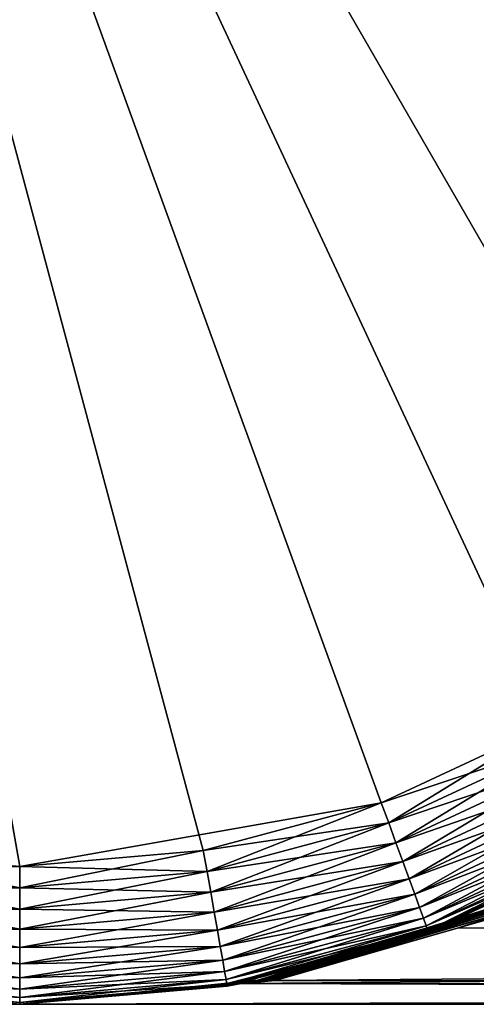
# Model space of a CAD drawing. Extents: x -42.5 to 42.5, y -65 to 0.
# Drawn here: x 0 to 2.5, y -65 to -59.6 of the extents above; entities that cross this region are included whole.
import ezdxf

# ---------------------------------------------------------------- set-up
doc = ezdxf.new("R2010")
doc.units = 0
doc.layers.add('L1', color=7, linetype='CONTINUOUS')

msp = doc.modelspace()

# ---------------------------------------------------------------- linework, layer by layer
at = {"layer": 'L1', "color": 254}
for points in [[(0, -52.7, -35), (5.403233, -60.41662, -35), (-0.998477, -52.78736, -35)], [(0, -52.7, -35), (1.966616, -53.04677, -35), (5.403233, -60.41662, -35)], [(-0.998477, -52.78736, -35), (5.403233, -60.41662, -35), (-1.966616, -53.04677, -35)], [(-1.966616, -53.04677, 35), (-0.998477, -64.11265, 35), (0, -64.2, 35)], [(0, -64.2, 35), (1.966616, -63.85323, 35), (-1.966616, -53.04677, 35)], [(-1.966616, -53.04677, 35), (1.966616, -63.85323, 35), (2.875, -63.42965, 35)], [(-1.966616, -53.04677, 35), (2.875, -63.42965, 35), (3.696029, -62.85476, 35)], [(5.403233, -60.41662, 35), (-1.966616, -53.04677, 35), (4.979646, -61.325, 35)], [(4.979646, -61.325, 35), (-1.966616, -53.04677, 35), (3.696029, -62.85476, 35)], [(5.662645, -59.44848, 35), (-1.966616, -53.04677, 35), (5.403233, -60.41662, 35)], [(1.966616, -63.85323, -35), (-1.966616, -53.04677, -35), (2.875, -63.42965, -35)], [(2.875, -63.42965, -35), (-1.966616, -53.04677, -35), (5.403233, -60.41662, -35)], [(1.966616, -63.85323, -35), (0.998477, -64.11265, -35), (-1.966616, -53.04677, -35)], [(-1.966616, -53.04677, -35), (0.998477, -64.11265, -35), (0, -64.2, -35)], [(-1.966616, -53.04677, -35), (0, -64.2, -35), (-0.998477, -64.11265, -35)], [(2.875, -53.47035, -35), (5.403233, -60.41662, -35), (1.966616, -53.04677, -35)], [(2.006744, -63.96348, 34.99077), (2.875, -63.42965, 35), (1.966616, -63.85323, 35)], [(2.933663, -63.53126, -34.99077), (1.966616, -63.85323, -35), (2.875, -63.42965, -35)], [(2.933663, -63.53126, 34.99077), (2.875, -63.42965, 35), (2.006744, -63.96348, 34.99077)], [(2.006744, -63.96348, -34.99077), (1.966616, -63.85323, -35), (2.933663, -63.53126, -34.99077)], [(2.045883, -64.07102, 34.96329), (2.933663, -63.53126, 34.99077), (2.006744, -63.96348, 34.99077)], [(2.990881, -63.63036, -34.96329), (2.006744, -63.96348, -34.99077), (2.933663, -63.53126, -34.99077)], [(2.990881, -63.63036, 34.96329), (2.933663, -63.53126, 34.99077), (2.045883, -64.07102, 34.96329)], [(2.045883, -64.07102, -34.96329), (2.006744, -63.96348, -34.99077), (2.990881, -63.63036, -34.96329)], [(2.083071, -64.17319, 34.91826), (2.990881, -63.63036, 34.96329), (2.045883, -64.07102, 34.96329)], [(3.045246, -63.72453, -34.91826), (2.045883, -64.07102, -34.96329), (2.990881, -63.63036, -34.96329)], [(3.045246, -63.72453, 34.91826), (2.990881, -63.63036, 34.96329), (2.083071, -64.17319, 34.91826)], [(2.083071, -64.17319, -34.91826), (2.045883, -64.07102, -34.96329), (3.045246, -63.72453, -34.91826)], [(2.117392, -64.26749, 34.85676), (3.045246, -63.72453, 34.91826), (2.083071, -64.17319, 34.91826)], [(3.095419, -63.81142, -34.85676), (2.083071, -64.17319, -34.91826), (3.045246, -63.72453, -34.91826)], [(3.095419, -63.81142, 34.85676), (3.045246, -63.72453, 34.91826), (2.117392, -64.26749, 34.85676)], [(2.117392, -64.26749, -34.85676), (2.083071, -64.17319, -34.91826), (3.095419, -63.81142, -34.85676)], [(2.147999, -64.35158, 34.78033), (3.095419, -63.81142, 34.85676), (2.117392, -64.26749, 34.85676)], [(3.140165, -63.88892, -34.78033), (2.117392, -64.26749, -34.85676), (3.095419, -63.81142, -34.85676)], [(3.140165, -63.88892, 34.78033), (3.095419, -63.81142, 34.85676), (2.147999, -64.35158, 34.78033)], [(0, -64.2, 35), (0.998477, -64.11265, 35), (1.966616, -63.85323, 35)], [(1.01885, -64.22819, 34.99077), (1.966616, -63.85323, 35), (0.998477, -64.11265, 35)], [(2.006744, -63.96348, -34.99077), (0.998477, -64.11265, -35), (1.966616, -63.85323, -35)], [(2.006744, -63.96348, 34.99077), (1.966616, -63.85323, 35), (1.01885, -64.22819, 34.99077)], [(2.147999, -64.35158, -34.78033), (2.117392, -64.26749, -34.85676), (3.140165, -63.88892, -34.78033)], [(2.174141, -64.4234, 34.69084), (3.140165, -63.88892, 34.78033), (2.147999, -64.35158, 34.78033)], [(3.178381, -63.95512, -34.69084), (2.147999, -64.35158, -34.78033), (3.140165, -63.88892, -34.78033)], [(3.178381, -63.95512, 34.69084), (3.140165, -63.88892, 34.78033), (2.174141, -64.4234, 34.69084)], [(1.01885, -64.22819, -34.99077), (0.998477, -64.11265, -35), (2.006744, -63.96348, -34.99077)], [(1.038722, -64.34089, 34.96329), (2.006744, -63.96348, 34.99077), (1.01885, -64.22819, 34.99077)], [(2.045883, -64.07102, -34.96329), (1.01885, -64.22819, -34.99077), (2.006744, -63.96348, -34.99077)], [(2.045883, -64.07102, 34.96329), (2.006744, -63.96348, 34.99077), (1.038722, -64.34089, 34.96329)], [(2.174141, -64.4234, -34.69084), (2.147999, -64.35158, -34.78033), (3.178381, -63.95512, -34.69084)], [(2.195172, -64.48118, 34.59049), (3.178381, -63.95512, 34.69084), (2.174141, -64.4234, 34.69084)], [(3.209127, -64.00837, -34.59049), (2.174141, -64.4234, -34.69084), (3.178381, -63.95512, -34.69084)], [(3.209127, -64.00837, 34.59049), (3.178381, -63.95512, 34.69084), (2.195172, -64.48118, 34.59049)], [(2.195172, -64.48118, -34.59049), (2.174141, -64.4234, -34.69084), (3.209127, -64.00837, -34.59049)], [(2.210576, -64.52351, 34.48176), (3.209127, -64.00837, 34.59049), (2.195172, -64.48118, 34.59049)], [(3.231646, -64.04737, -34.48176), (2.195172, -64.48118, -34.59049), (3.209127, -64.00837, -34.59049)], [(2.210576, -64.52351, -34.48176), (2.195172, -64.48118, -34.59049), (3.231646, -64.04737, -34.48176)], [(3.231646, -64.04737, 34.48176), (3.209127, -64.00837, 34.59049), (2.210576, -64.52351, 34.48176)], [(2.219973, -64.54933, 34.36733), (3.231646, -64.04737, 34.48176), (2.210576, -64.52351, 34.48176)], [(3.245383, -64.07117, -34.36733), (2.210576, -64.52351, -34.48176), (3.231646, -64.04737, -34.48176)], [(3.245383, -64.07117, 34.36733), (3.231646, -64.04737, 34.48176), (2.219973, -64.54933, 34.36733)], [(2.223131, -64.558, -34.25), (3.25, -64.07917, -34.25), (3.235369, -64.05257, -3.484244)], [(3.235369, -64.05257, -3.484244), (2.527562, -64.43844, -2.72199), (2.223131, -64.558, -34.25)], [(1.038722, -64.34089, -34.96329), (1.01885, -64.22819, -34.99077), (2.045883, -64.07102, -34.96329)], [(1.057603, -64.44796, 34.91826), (2.045883, -64.07102, 34.96329), (1.038722, -64.34089, 34.96329)], [(2.083071, -64.17319, -34.91826), (1.038722, -64.34089, -34.96329), (2.045883, -64.07102, -34.96329)], [(2.083071, -64.17319, 34.91826), (2.045883, -64.07102, 34.96329), (1.057603, -64.44796, 34.91826)], [(2.219973, -64.54933, -34.36733), (2.210576, -64.52351, -34.48176), (3.245383, -64.07117, -34.36733)], [(2.223131, -64.558, 34.25), (3.245383, -64.07117, 34.36733), (2.219973, -64.54933, 34.36733)], [(3.25, -64.07917, -34.25), (2.219973, -64.54933, -34.36733), (3.245383, -64.07117, -34.36733)], [(2.223131, -64.558, -34.25), (2.219973, -64.54933, -34.36733), (3.25, -64.07917, -34.25)], [(3.25, -64.07917, 34.25), (3.245383, -64.07117, 34.36733), (2.223131, -64.558, 34.25)], [(2.527562, -64.43844, 2.72199), (3.25, -64.07917, 34.25), (2.223131, -64.558, 34.25)], [(-1.01885, -64.22819, 34.99077), (0, -64.2, 35), (-0.998477, -64.11265, 35)], [(-1.01885, -64.22819, -34.99077), (-0.998477, -64.11265, -35), (0, -64.31732, -34.99077)], [(0, -64.31732, -34.99077), (-0.998477, -64.11265, -35), (0, -64.2, -35)], [(1.01885, -64.22819, 34.99077), (0.998477, -64.11265, 35), (0, -64.31732, 34.99077)], [(0, -64.31732, 34.99077), (0.998477, -64.11265, 35), (0, -64.2, 35)], [(1.01885, -64.22819, -34.99077), (0, -64.2, -35), (0.998477, -64.11265, -35)], [(0, -64.31732, 34.99077), (0, -64.2, 35), (-1.01885, -64.22819, 34.99077)], [(0, -64.31732, -34.99077), (0, -64.2, -35), (1.01885, -64.22819, -34.99077)], [(1.057603, -64.44796, -34.91826), (1.038722, -64.34089, -34.96329), (2.083071, -64.17319, -34.91826)], [(1.075028, -64.54679, 34.85676), (2.083071, -64.17319, 34.91826), (1.057603, -64.44796, 34.91826)], [(2.117392, -64.26749, -34.85676), (1.057603, -64.44796, -34.91826), (2.083071, -64.17319, -34.91826)], [(2.117392, -64.26749, 34.85676), (2.083071, -64.17319, 34.91826), (1.075028, -64.54679, 34.85676)], [(-1.038722, -64.34089, 34.96329), (0, -64.31732, 34.99077), (-1.01885, -64.22819, 34.99077)], [(-1.038722, -64.34089, -34.96329), (-1.01885, -64.22819, -34.99077), (0, -64.43176, -34.96329)], [(0, -64.43176, -34.96329), (-1.01885, -64.22819, -34.99077), (0, -64.31732, -34.99077)], [(1.038722, -64.34089, 34.96329), (1.01885, -64.22819, 34.99077), (0, -64.43176, 34.96329)], [(0, -64.43176, 34.96329), (1.01885, -64.22819, 34.99077), (0, -64.31732, 34.99077)], [(1.038722, -64.34089, -34.96329), (0, -64.31732, -34.99077), (1.01885, -64.22819, -34.99077)], [(1.075028, -64.54679, -34.85676), (1.057603, -64.44796, -34.91826), (2.117392, -64.26749, -34.85676)], [(1.090568, -64.63492, 34.78033), (2.117392, -64.26749, 34.85676), (1.075028, -64.54679, 34.85676)], [(2.147999, -64.35158, -34.78033), (1.075028, -64.54679, -34.85676), (2.117392, -64.26749, -34.85676)], [(2.147999, -64.35158, 34.78033), (2.117392, -64.26749, 34.85676), (1.090568, -64.63492, 34.78033)], [(0, -64.43176, 34.96329), (0, -64.31732, 34.99077), (-1.038722, -64.34089, 34.96329)], [(0, -64.43176, -34.96329), (0, -64.31732, -34.99077), (1.038722, -64.34089, -34.96329)], [(-1.057603, -64.44796, 34.91826), (0, -64.43176, 34.96329), (-1.038722, -64.34089, 34.96329)], [(-1.057603, -64.44796, -34.91826), (-1.038722, -64.34089, -34.96329), (0, -64.54049, -34.91826)], [(0, -64.54049, -34.91826), (-1.038722, -64.34089, -34.96329), (0, -64.43176, -34.96329)], [(1.057603, -64.44796, 34.91826), (1.038722, -64.34089, 34.96329), (0, -64.54049, 34.91826)], [(0, -64.54049, 34.91826), (1.038722, -64.34089, 34.96329), (0, -64.43176, 34.96329)], [(1.057603, -64.44796, -34.91826), (0, -64.43176, -34.96329), (1.038722, -64.34089, -34.96329)], [(1.090568, -64.63492, -34.78033), (1.075028, -64.54679, -34.85676), (2.147999, -64.35158, -34.78033)], [(1.10384, -64.71019, 34.69084), (2.147999, -64.35158, 34.78033), (1.090568, -64.63492, 34.78033)], [(2.174141, -64.4234, -34.69084), (1.090568, -64.63492, -34.78033), (2.147999, -64.35158, -34.78033)], [(2.174141, -64.4234, 34.69084), (2.147999, -64.35158, 34.78033), (1.10384, -64.71019, 34.69084)], [(1.10384, -64.71019, -34.69084), (1.090568, -64.63492, -34.78033), (2.174141, -64.4234, -34.69084)], [(1.114518, -64.77075, 34.59049), (2.174141, -64.4234, 34.69084), (1.10384, -64.71019, 34.69084)], [(2.195172, -64.48118, -34.59049), (1.10384, -64.71019, -34.69084), (2.174141, -64.4234, -34.69084)], [(2.195172, -64.48118, 34.59049), (2.174141, -64.4234, 34.69084), (1.114518, -64.77075, 34.59049)], [(1.30029, -64.81887, 1.377542), (1.311153, -64.81742, 1.366386), (2.567592, -64.4257, 2.676581)], [(1.30029, -64.81887, 1.377542), (2.567592, -64.4257, 2.676581), (2.547242, -64.43118, 2.699242)], [(2.588534, -64.42204, 2.654094), (2.567592, -64.4257, 2.676581), (1.311153, -64.81742, 1.366386)], [(2.588534, -64.42204, 2.654094), (1.311153, -64.81742, 1.366386), (1.322091, -64.81645, 1.355252)], [(2.547242, -64.43118, -2.699242), (2.567592, -64.4257, -2.676581), (1.311153, -64.81742, -1.366386)], [(2.567592, -64.4257, -2.676581), (1.322091, -64.81645, -1.355252), (1.311153, -64.81742, -1.366386)], [(1.322091, -64.81645, 1.355252), (1.333094, -64.81597, 1.344151), (2.609986, -64.4202, 2.631868)], [(1.322091, -64.81645, 1.355252), (2.609986, -64.4202, 2.631868), (2.588534, -64.42204, 2.654094)], [(1.333094, -64.81597, -1.344151), (1.322091, -64.81645, -1.355252), (2.588534, -64.42204, -2.654094)], [(2.567592, -64.4257, -2.676581), (2.588534, -64.42204, -2.654094), (1.322091, -64.81645, -1.355252)], [(1.333094, -64.81597, 1.344151), (1.344151, -64.81597, 1.333094), (2.631868, -64.4202, 2.609986)], [(1.333094, -64.81597, 1.344151), (2.631868, -64.4202, 2.609986), (2.609986, -64.4202, 2.631868)], [(1.344151, -64.81597, -1.333094), (1.333094, -64.81597, -1.344151), (2.609986, -64.4202, -2.631868)], [(1.333094, -64.81597, -1.344151), (2.588534, -64.42204, -2.654094), (2.609986, -64.4202, -2.631868)], [(1.344151, -64.81597, 1.333094), (2.654094, -64.42204, 2.588534), (2.631868, -64.4202, 2.609986)], [(1.355252, -64.81645, -1.322091), (1.344151, -64.81597, -1.333094), (2.631868, -64.4202, -2.609986)], [(1.344151, -64.81597, -1.333094), (2.609986, -64.4202, -2.631868), (2.631868, -64.4202, -2.609986)], [(1.344151, -64.81597, 1.333094), (1.355252, -64.81645, 1.322091), (2.654094, -64.42204, 2.588534)], [(1.355252, -64.81645, -1.322091), (2.631868, -64.4202, -2.609986), (2.654094, -64.42204, -2.588534)], [(2.676581, -64.4257, 2.567592), (2.654094, -64.42204, 2.588534), (1.355252, -64.81645, 1.322091)], [(2.654094, -64.42204, -2.588534), (1.366386, -64.81742, -1.311153), (1.355252, -64.81645, -1.322091)], [(2.676581, -64.4257, 2.567592), (1.355252, -64.81645, 1.322091), (1.366386, -64.81742, 1.311153)], [(2.654094, -64.42204, -2.588534), (2.676581, -64.4257, -2.567592), (1.366386, -64.81742, -1.311153)], [(2.699242, -64.43118, 2.547242), (2.676581, -64.4257, 2.567592), (1.366386, -64.81742, 1.311153)], [(1.377542, -64.81887, -1.30029), (1.366386, -64.81742, -1.311153), (2.676581, -64.4257, -2.567592)], [(1.377542, -64.81887, -1.30029), (2.676581, -64.4257, -2.567592), (2.699242, -64.43118, -2.547242)], [(-1.075028, -64.54679, 34.85676), (0, -64.54049, 34.91826), (-1.057603, -64.44796, 34.91826)], [(-1.075028, -64.54679, -34.85676), (-1.057603, -64.44796, -34.91826), (0, -64.64084, -34.85676)], [(0, -64.54049, 34.91826), (0, -64.43176, 34.96329), (-1.057603, -64.44796, 34.91826)], [(0, -64.64084, -34.85676), (-1.057603, -64.44796, -34.91826), (0, -64.54049, -34.91826)], [(0, -64.54049, -34.91826), (0, -64.43176, -34.96329), (1.057603, -64.44796, -34.91826)], [(1.075028, -64.54679, 34.85676), (1.057603, -64.44796, 34.91826), (0, -64.64084, 34.85676)], [(0, -64.64084, 34.85676), (1.057603, -64.44796, 34.91826), (0, -64.54049, 34.91826)], [(1.075028, -64.54679, -34.85676), (0, -64.54049, -34.91826), (1.057603, -64.44796, -34.91826)], [(1.114518, -64.77075, -34.59049), (1.10384, -64.71019, -34.69084), (2.195172, -64.48118, -34.59049)], [(1.122339, -64.8151, 34.48176), (2.195172, -64.48118, 34.59049), (1.114518, -64.77075, 34.59049)], [(2.210576, -64.52351, -34.48176), (1.114518, -64.77075, -34.59049), (2.195172, -64.48118, -34.59049)], [(2.210576, -64.52351, 34.48176), (2.195172, -64.48118, 34.59049), (1.122339, -64.8151, 34.48176)], [(2.215732, -64.53475, 2.386173), (1.30029, -64.81887, 1.377542), (2.547242, -64.43118, 2.699242)], [(1.30029, -64.81887, -1.377542), (2.215732, -64.53475, -2.386173), (2.547242, -64.43118, -2.699242)], [(2.547242, -64.43118, -2.699242), (1.311153, -64.81742, -1.366386), (1.30029, -64.81887, -1.377542)], [(2.699242, -64.43118, 2.547242), (1.366386, -64.81742, 1.311153), (1.377542, -64.81887, 1.30029)], [(1.377542, -64.81887, 1.30029), (2.386173, -64.53475, 2.215732), (2.699242, -64.43118, 2.547242)], [(2.386173, -64.53475, -2.215732), (1.377542, -64.81887, -1.30029), (2.699242, -64.43118, -2.547242)], [(2.215732, -64.53475, 2.386173), (2.547242, -64.43118, 2.699242), (2.527562, -64.43844, 2.72199)], [(2.547242, -64.43118, -2.699242), (2.215732, -64.53475, -2.386173), (2.527562, -64.43844, -2.72199)], [(2.527562, -64.43844, 2.72199), (2.223131, -64.558, 34.25), (2.215732, -64.53475, 2.386173)], [(2.223131, -64.558, -34.25), (2.527562, -64.43844, -2.72199), (2.215732, -64.53475, -2.386173)], [(2.699242, -64.43118, 2.547242), (2.386173, -64.53475, 2.215732), (2.72199, -64.43844, 2.527562)], [(2.386173, -64.53475, -2.215732), (2.699242, -64.43118, -2.547242), (2.72199, -64.43844, -2.527562)], [(34.25, -64.558, -2.223131), (2.386173, -64.53475, -2.215732), (2.72199, -64.43844, -2.527562)], [(34.25, -64.558, 2.223131), (2.72199, -64.43844, 2.527562), (2.386173, -64.53475, 2.215732)], [(1.122339, -64.8151, -34.48176), (1.114518, -64.77075, -34.59049), (2.210576, -64.52351, -34.48176)], [(1.12711, -64.84216, 34.36733), (2.210576, -64.52351, 34.48176), (1.122339, -64.8151, 34.48176)], [(2.219973, -64.54933, -34.36733), (1.122339, -64.8151, -34.48176), (2.210576, -64.52351, -34.48176)], [(2.219973, -64.54933, 34.36733), (2.210576, -64.52351, 34.48176), (1.12711, -64.84216, 34.36733)], [(2.223131, -64.558, -34.25), (2.215732, -64.53475, -2.386173), (1.128713, -64.85125, -34.25)], [(1.128713, -64.85125, -34.25), (2.215732, -64.53475, -2.386173), (1.289515, -64.8208, -1.388708)], [(2.223131, -64.558, 34.25), (1.289515, -64.8208, 1.388708), (2.215732, -64.53475, 2.386173)], [(1.289515, -64.8208, 1.388708), (1.30029, -64.81887, 1.377542), (2.215732, -64.53475, 2.386173)], [(1.30029, -64.81887, -1.377542), (1.289515, -64.8208, -1.388708), (2.215732, -64.53475, -2.386173)], [(1.377542, -64.81887, 1.30029), (1.388708, -64.8208, 1.289515), (2.386173, -64.53475, 2.215732)], [(1.388708, -64.8208, -1.289515), (1.377542, -64.81887, -1.30029), (2.386173, -64.53475, -2.215732)], [(34.25, -64.558, -2.223131), (1.388708, -64.8208, -1.289515), (2.386173, -64.53475, -2.215732)], [(34.25, -64.85125, 1.128713), (2.386173, -64.53475, 2.215732), (1.388708, -64.8208, 1.289515)], [(34.25, -64.558, 2.223131), (2.386173, -64.53475, 2.215732), (34.25, -64.85125, 1.128713)], [(-1.090568, -64.63492, 34.78033), (0, -64.64084, 34.85676), (-1.075028, -64.54679, 34.85676)], [(-1.090568, -64.63492, -34.78033), (-1.075028, -64.54679, -34.85676), (0, -64.73033, -34.78033)], [(0, -64.64084, 34.85676), (0, -64.54049, 34.91826), (-1.075028, -64.54679, 34.85676)], [(0, -64.73033, -34.78033), (-1.075028, -64.54679, -34.85676), (0, -64.64084, -34.85676)], [(0, -64.64084, -34.85676), (0, -64.54049, -34.91826), (1.075028, -64.54679, -34.85676)], [(1.090568, -64.63492, 34.78033), (1.075028, -64.54679, 34.85676), (0, -64.73033, 34.78033)], [(0, -64.73033, 34.78033), (1.075028, -64.54679, 34.85676), (0, -64.64084, 34.85676)], [(1.090568, -64.63492, -34.78033), (0, -64.64084, -34.85676), (1.075028, -64.54679, -34.85676)], [(1.12711, -64.84216, -34.36733), (1.122339, -64.8151, -34.48176), (2.219973, -64.54933, -34.36733)], [(1.128713, -64.85125, 34.25), (1.127102, -64.83708, 1.213802), (2.223131, -64.558, 34.25)], [(2.223131, -64.558, 34.25), (1.127102, -64.83708, 1.213802), (1.289515, -64.8208, 1.388708)], [(1.128713, -64.85125, 34.25), (2.219973, -64.54933, 34.36733), (1.12711, -64.84216, 34.36733)], [(2.223131, -64.558, -34.25), (1.12711, -64.84216, -34.36733), (2.219973, -64.54933, -34.36733)], [(1.128713, -64.85125, -34.25), (1.12711, -64.84216, -34.36733), (2.223131, -64.558, -34.25)], [(2.223131, -64.558, 34.25), (2.219973, -64.54933, 34.36733), (1.128713, -64.85125, 34.25)], [(1.213802, -64.83708, -1.127102), (1.388708, -64.8208, -1.289515), (34.25, -64.558, -2.223131)], [(34.25, -64.558, -2.223131), (34.25, -64.85125, -1.128713), (1.213802, -64.83708, -1.127102)], [(-1.10384, -64.71019, 34.69084), (0, -64.73033, 34.78033), (-1.090568, -64.63492, 34.78033)], [(-1.10384, -64.71019, -34.69084), (-1.090568, -64.63492, -34.78033), (0, -64.80677, -34.69084)], [(0, -64.73033, 34.78033), (0, -64.64084, 34.85676), (-1.090568, -64.63492, 34.78033)], [(0, -64.80677, -34.69084), (-1.090568, -64.63492, -34.78033), (0, -64.73033, -34.78033)], [(1.10384, -64.71019, 34.69084), (1.090568, -64.63492, 34.78033), (0, -64.80677, 34.69084)], [(0, -64.80677, 34.69084), (1.090568, -64.63492, 34.78033), (0, -64.73033, 34.78033)], [(1.10384, -64.71019, -34.69084), (0, -64.73033, -34.78033), (1.090568, -64.63492, -34.78033)], [(0, -64.73033, -34.78033), (0, -64.64084, -34.85676), (1.090568, -64.63492, -34.78033)], [(-1.114518, -64.77075, 34.59049), (0, -64.80677, 34.69084), (-1.10384, -64.71019, 34.69084)], [(-1.114518, -64.77075, -34.59049), (-1.10384, -64.71019, -34.69084), (0, -64.86826, -34.59049)], [(0, -64.80677, 34.69084), (0, -64.73033, 34.78033), (-1.10384, -64.71019, 34.69084)], [(0, -64.86826, -34.59049), (-1.10384, -64.71019, -34.69084), (0, -64.80677, -34.69084)], [(1.114518, -64.77075, 34.59049), (1.10384, -64.71019, 34.69084), (0, -64.86826, 34.59049)], [(0, -64.86826, 34.59049), (1.10384, -64.71019, 34.69084), (0, -64.80677, 34.69084)], [(1.114518, -64.77075, -34.59049), (0, -64.80677, -34.69084), (1.10384, -64.71019, -34.69084)], [(0, -64.80677, -34.69084), (0, -64.73033, -34.78033), (1.10384, -64.71019, -34.69084)], [(-1.122339, -64.8151, 34.48176), (0, -64.86826, 34.59049), (-1.114518, -64.77075, 34.59049)], [(-1.122339, -64.8151, -34.48176), (-1.114518, -64.77075, -34.59049), (0, -64.9133, -34.48176)], [(0, -64.86826, 34.59049), (0, -64.80677, 34.69084), (-1.114518, -64.77075, 34.59049)], [(0, -64.9133, -34.48176), (-1.114518, -64.77075, -34.59049), (0, -64.86826, -34.59049)], [(1.122339, -64.8151, 34.48176), (1.114518, -64.77075, 34.59049), (0, -64.9133, 34.48176)], [(0, -64.9133, 34.48176), (1.114518, -64.77075, 34.59049), (0, -64.86826, 34.59049)], [(1.122339, -64.8151, -34.48176), (0, -64.86826, -34.59049), (1.114518, -64.77075, -34.59049)], [(0, -64.86826, -34.59049), (0, -64.80677, -34.69084), (1.114518, -64.77075, -34.59049)], [(0, -64.95, 34.25), (-1.128713, -64.85125, 34.25), (-1.125665, -64.83869, 1.212255)], [(-1.128713, -64.85125, 34.25), (0, -64.94077, 34.36733), (-1.12711, -64.84216, 34.36733)], [(-1.128713, -64.85125, -34.25), (-1.12711, -64.84216, -34.36733), (0, -64.95, -34.25)], [(0, -64.95, 34.25), (0, -64.94077, 34.36733), (-1.128713, -64.85125, 34.25)], [(-0.984179, -64.87506, -1.059885), (-1.128713, -64.85125, -34.25), (0, -64.95, -34.25)], [(-1.12711, -64.84216, 34.36733), (0, -64.9133, 34.48176), (-1.122339, -64.8151, 34.48176)], [(-1.12711, -64.84216, -34.36733), (-1.122339, -64.8151, -34.48176), (0, -64.94077, -34.36733)], [(0, -64.94077, 34.36733), (0, -64.9133, 34.48176), (-1.12711, -64.84216, 34.36733)], [(0, -64.95, -34.25), (-1.12711, -64.84216, -34.36733), (0, -64.94077, -34.36733)], [(-1.125665, -64.83869, 1.212255), (-0.984179, -64.87506, 1.059885), (0, -64.95, 34.25)], [(0, -64.9133, 34.48176), (0, -64.86826, 34.59049), (-1.122339, -64.8151, 34.48176)], [(0, -64.94077, -34.36733), (-1.122339, -64.8151, -34.48176), (0, -64.9133, -34.48176)], [(1.12711, -64.84216, 34.36733), (1.122339, -64.8151, 34.48176), (0, -64.94077, 34.36733)], [(0, -64.94077, 34.36733), (1.122339, -64.8151, 34.48176), (0, -64.9133, 34.48176)], [(1.12711, -64.84216, -34.36733), (0, -64.9133, -34.48176), (1.122339, -64.8151, -34.48176)], [(0, -64.9133, -34.48176), (0, -64.86826, -34.59049), (1.122339, -64.8151, -34.48176)], [(0, -64.95), (1.333094, -64.81597, 1.344151), (1.322091, -64.81645, 1.355252)], [(0, -64.95), (1.344151, -64.81597, 1.333094), (1.333094, -64.81597, 1.344151)], [(0, -64.95), (1.355252, -64.81645, 1.322091), (1.344151, -64.81597, 1.333094)], [(0, -64.95), (1.344151, -64.81597, -1.333094), (1.355252, -64.81645, -1.322091)], [(0, -64.95), (1.333094, -64.81597, -1.344151), (1.344151, -64.81597, -1.333094)], [(0, -64.95), (1.322091, -64.81645, -1.355252), (1.333094, -64.81597, -1.344151)], [(1.322091, -64.81645, 1.355252), (1.311153, -64.81742, 1.366386), (0, -64.95)], [(1.366386, -64.81742, 1.311153), (1.355252, -64.81645, 1.322091), (0, -64.95)], [(1.355252, -64.81645, -1.322091), (1.366386, -64.81742, -1.311153), (0, -64.95)], [(1.311153, -64.81742, -1.366386), (1.322091, -64.81645, -1.355252), (0, -64.95)], [(0, -64.95), (1.311153, -64.81742, 1.366386), (1.30029, -64.81887, 1.377542)], [(1.377542, -64.81887, 1.30029), (1.366386, -64.81742, 1.311153), (0, -64.95)], [(0, -64.95), (1.366386, -64.81742, -1.311153), (1.377542, -64.81887, -1.30029)], [(1.30029, -64.81887, -1.377542), (1.311153, -64.81742, -1.366386), (0, -64.95)], [(1.30029, -64.81887, 1.377542), (1.127102, -64.83708, 1.213802), (0, -64.95)], [(0, -64.95), (1.213802, -64.83708, 1.127102), (1.377542, -64.81887, 1.30029)], [(1.377542, -64.81887, -1.30029), (1.213802, -64.83708, -1.127102), (0, -64.95)], [(0, -64.95), (1.127102, -64.83708, -1.213802), (1.30029, -64.81887, -1.377542)], [(1.127102, -64.83708, 1.213802), (1.128713, -64.85125, 34.25), (0, -64.95, 34.25)], [(0, -64.95, 34.25), (0, -64.95), (1.127102, -64.83708, 1.213802)], [(1.213802, -64.83708, -1.127102), (34.25, -64.95), (0, -64.95)], [(0, -64.95), (34.25, -64.85125, 1.128713), (1.213802, -64.83708, 1.127102)], [(0, -64.95), (1.128713, -64.85125, -34.25), (1.127102, -64.83708, -1.213802)], [(1.128713, -64.85125, 34.25), (1.12711, -64.84216, 34.36733), (0, -64.95, 34.25)], [(0, -64.95, 34.25), (1.12711, -64.84216, 34.36733), (0, -64.94077, 34.36733)], [(1.128713, -64.85125, -34.25), (0, -64.94077, -34.36733), (1.12711, -64.84216, -34.36733)], [(0, -64.94077, -34.36733), (0, -64.9133, -34.48176), (1.12711, -64.84216, -34.36733)], [(0, -64.95), (34.25, -64.95), (34.25, -64.85125, 1.128713)], [(0, -64.95), (0, -64.95, -34.25), (1.128713, -64.85125, -34.25)], [(0, -64.95, -34.25), (0, -64.94077, -34.36733), (1.128713, -64.85125, -34.25)], [(1.289515, -64.8208, 1.388708), (1.127102, -64.83708, 1.213802), (1.30029, -64.81887, 1.377542)], [(1.30029, -64.81887, -1.377542), (1.127102, -64.83708, -1.213802), (1.289515, -64.8208, -1.388708)], [(1.128713, -64.85125, -34.25), (1.289515, -64.8208, -1.388708), (1.127102, -64.83708, -1.213802)], [(1.377542, -64.81887, 1.30029), (1.213802, -64.83708, 1.127102), (1.388708, -64.8208, 1.289515)], [(1.388708, -64.8208, -1.289515), (1.213802, -64.83708, -1.127102), (1.377542, -64.81887, -1.30029)], [(34.25, -64.85125, 1.128713), (1.388708, -64.8208, 1.289515), (1.213802, -64.83708, 1.127102)], [(1.213802, -64.83708, -1.127102), (34.25, -64.85125, -1.128713), (34.25, -64.95)], [(-34.25, -64.95), (-1.059885, -64.87506, -0.984179), (0, -64.95)], [(-34.25, -64.95), (0, -64.95), (-1.059885, -64.87506, 0.984179)], [(-1.05141, -64.87393, 0.992482), (-1.059885, -64.87506, 0.984179), (0, -64.95)], [(-1.059885, -64.87506, -0.984179), (-1.05141, -64.87393, -0.992482), (0, -64.95)], [(0, -64.95), (-1.042939, -64.87308, 1.000824), (-1.05141, -64.87393, 0.992482)], [(0, -64.95), (-1.05141, -64.87393, -0.992482), (-1.042939, -64.87308, -1.000824)], [(-1.034477, -64.87252, 1.009199), (-1.042939, -64.87308, 1.000824), (0, -64.95)], [(0, -64.95), (-1.042939, -64.87308, -1.000824), (-1.034477, -64.87252, -1.009199)], [(0, -64.95), (-1.02603, -64.87224, 1.017603), (-1.034477, -64.87252, 1.009199)], [(-1.034477, -64.87252, -1.009199), (-1.02603, -64.87224, -1.017603), (0, -64.95)], [(0, -64.95), (-1.017603, -64.87224, 1.02603), (-1.02603, -64.87224, 1.017603)], [(0, -64.95), (-1.02603, -64.87224, -1.017603), (-1.017603, -64.87224, -1.02603)], [(-1.009199, -64.87252, 1.034477), (-1.017603, -64.87224, 1.02603), (0, -64.95)], [(0, -64.95), (-1.017603, -64.87224, -1.02603), (-1.009199, -64.87252, -1.034477)], [(0, -64.95), (-1.000824, -64.87308, 1.042939), (-1.009199, -64.87252, 1.034477)], [(-1.009199, -64.87252, -1.034477), (-1.000824, -64.87308, -1.042939), (0, -64.95)], [(0, -64.95), (-0.992482, -64.87393, 1.05141), (-1.000824, -64.87308, 1.042939)], [(0, -64.95), (-1.000824, -64.87308, -1.042939), (-0.992482, -64.87393, -1.05141)], [(-0.984179, -64.87506, 1.059885), (-0.992482, -64.87393, 1.05141), (0, -64.95)], [(-0.992482, -64.87393, -1.05141), (-0.984179, -64.87506, -1.059885), (0, -64.95)], [(0, -64.95, 34.25), (-0.984179, -64.87506, 1.059885), (0, -64.95)], [(-0.984179, -64.87506, -1.059885), (0, -64.95, -34.25), (0, -64.95)]]:
    msp.add_3dface(points, dxfattribs=at)

doc.saveas('drawing.dxf')
